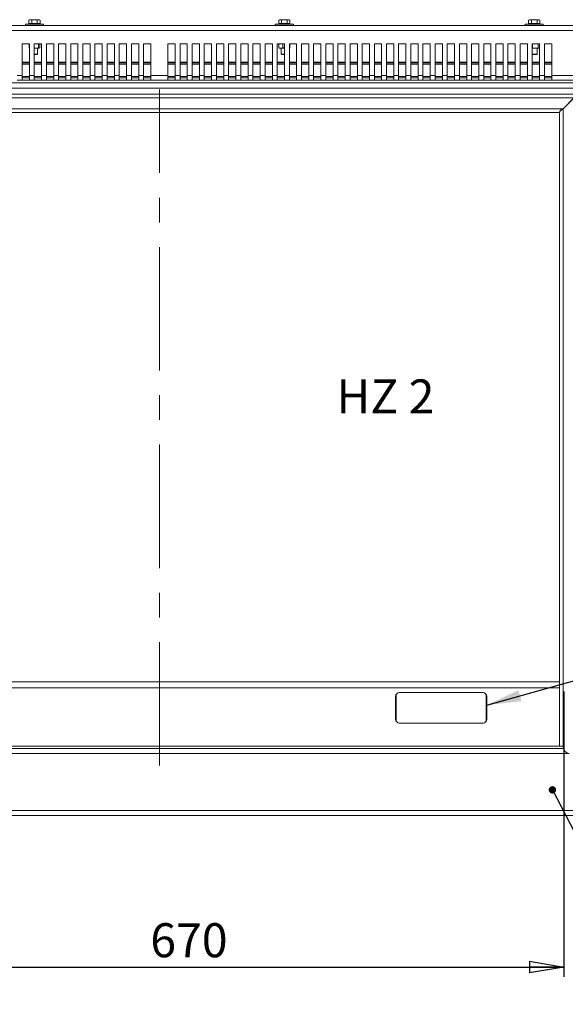
# Model space of a CAD drawing. Units: millimetres. Extents: x 5 to 505, y 5 to 292.
# Drawn here: x 61 to 117, y 60 to 162 of the extents above; entities that cross this region are included whole.
import ezdxf

# ---------------------------------------------------------------- set-up
doc = ezdxf.new("R2010")
doc.units = ezdxf.units.MM
doc.linetypes.add('CENTERX2', pattern=[20.32, 12.7, -2.54, 2.54, -2.54])
doc.layers.add('BEMAßUNG', color=96, linetype='Continuous')
doc.styles.add('SLDTEXTSTYLE0', font='TXT', dxfattribs={"width": 0.75})
doc.styles.add('SLDTEXTSTYLE3', font='TXT', dxfattribs={"width": 0.6875})
doc.dimstyles.new('SLDDIMSTYLE0', dxfattribs={"dimtxt": 3.5, "dimasz": 3.556, "dimexe": 0, "dimexo": 0.0625, "dimgap": 0.875, "dimtad": 1, "dimlfac": 8, "dimrnd": 1e-09, "dimzin": 12, "dimdsep": 46, "dimtxsty": 'SLDTEXTSTYLE0', "dimblk1": 'CLOSED', "dimblk2": 'CLOSED', "dimsah": 1, "dimcen": 0.09, "dimadec": 0, "dimazin": 3, "dimtfac": 1, "dimtofl": 0, "dimtmove": 0, "dimatfit": 3, "dimldrblk": 'CLOSED', "dimfxl": 0, "dimfrac": 2, "dimtolj": 1, "dimtzin": 12, "dimarcsym": 0})
doc.dimstyles.new('SLDDIMSTYLE3', dxfattribs={"dimtxt": 0.18, "dimasz": 0.762, "dimexe": 0, "dimexo": 0.0625, "dimgap": 0, "dimtad": 0, "dimtih": 1, "dimtoh": 1, "dimdec": 0, "dimrnd": 1e-09, "dimzin": 0, "dimdsep": 46, "dimtxsty": 'Standard', "dimblk1": 'DOT', "dimblk2": 'DOT', "dimsah": 1, "dimcen": 0.09, "dimadec": 0, "dimazin": 0, "dimtfac": 0.762, "dimtdec": 0, "dimtofl": 0, "dimtmove": 0, "dimatfit": 3, "dimldrblk": 'DOT', "dimfxl": 0, "dimfrac": 2, "dimtolj": 1, "dimtzin": 0, "dimarcsym": 0})
doc.dimstyles.new('SLDDIMSTYLE4', dxfattribs={"dimtxt": 0.18, "dimasz": 3.556, "dimexe": 0, "dimexo": 0.0625, "dimgap": 0, "dimtad": 0, "dimtih": 1, "dimtoh": 1, "dimdec": 0, "dimrnd": 1e-09, "dimzin": 0, "dimdsep": 46, "dimtxsty": 'Standard', "dimsah": 1, "dimcen": 0.09, "dimadec": 0, "dimazin": 0, "dimtfac": 3.556, "dimtdec": 0, "dimtofl": 0, "dimtmove": 0, "dimatfit": 3, "dimfxl": 0, "dimfrac": 2, "dimtolj": 1, "dimtzin": 0, "dimarcsym": 0})

# ---------------------------------------------------------------- blocks, each defined once
blk = doc.blocks.new('_CLOSED')
at = {"color": 0, "linetype": 'ByBlock', "lineweight": -2}
for p, q in [((-1, 0.166667), (0, 0)), ((-1, 0.166667), (-1, -0.166667)), ((0, 0), (-1, -0.166667)), ((0, 0), (-1, 0))]:
    blk.add_line(p, q, dxfattribs=at)
blk = doc.blocks.new('_D_15')
at = {"layer": 'BEMAßUNG'}
for p, q in [((33.33, 92.41), (33.33, 63.06)), ((116.58, 92.41), (116.58, 63.06)), ((33.33, 64.06), (116.58, 64.06))]:
    blk.add_line(p, q, dxfattribs=at)
at = {"layer": 'BEMAßUNG', "xscale": 3.556, "yscale": 3.556, "rotation": 180.0000000000004}
blk.add_blockref('_CLOSED', (33.33, 64.06, 2.41), dxfattribs=at)
at = {"layer": 'BEMAßUNG', "xscale": 3.556, "yscale": 3.556}
blk.add_blockref('_CLOSED', (116.58, 64.06, 2.41), dxfattribs=at)
at = {"layer": 'BEMAßUNG', "insert": (74.02, 68.57), "char_height": 3.5, "attachment_point": 1, "style": 'SLDTEXTSTYLE0'}
blk.add_mtext('670', dxfattribs=at)
blk = doc.blocks.new('_DOT')
at = {"color": 0, "linetype": 'ByBlock', "lineweight": -2}
blk.add_line((-0.5, 0), (-1, 0), dxfattribs=at)
at = {"color": 0, "linetype": 'ByBlock', "const_width": 0.5}
blk.add_lwpolyline([(-0.25, 0, 1), (0.25, 0, 1)], format="xyb", close=True, dxfattribs=at)

msp = doc.modelspace()

# ---------------------------------------------------------------- linework, layer by layer
at = {"color": 7, "linetype": 'Continuous', "lineweight": 15}
for p, q in [((61.1629, 161.0644), (61.1629, 160.9144)), ((61.1629, 161.0644), (62.2495, 161.0644)), ((61.6004, 161.5207), (61.523, 161.476)), ((61.6674, 161.5207), (61.523, 161.476)), ((61.523, 161.476), (61.523, 161.1269)), ((61.523, 161.1269), (61.8117, 161.1269)), ((61.6674, 161.5207), (61.6004, 161.5207)), ((61.6629, 161.1269), (61.6629, 161.0644)), ((61.8117, 161.476), (61.6674, 161.5207)), ((62.1004, 161.5207), (61.6674, 161.5207)), ((62.1004, 161.5207), (61.8117, 161.476)), ((61.8117, 161.476), (61.8117, 161.1269)), ((61.8117, 161.1269), (62.389, 161.1269)), ((62.389, 161.476), (62.1004, 161.5207)), ((62.5334, 161.5207), (62.1004, 161.5207)), ((62.2495, 161.0644), (63.0379, 161.0644)), ((62.5334, 161.5207), (62.389, 161.476)), ((62.389, 161.476), (62.389, 161.1269)), ((62.389, 161.1269), (62.6777, 161.1269)), ((62.6777, 161.476), (62.5334, 161.5207)), ((62.6004, 161.5207), (62.5334, 161.5207)), ((62.5379, 161.0644), (62.5379, 161.1269)), ((62.6777, 161.476), (62.6004, 161.5207)), ((62.6777, 161.476), (62.6777, 161.1269)), ((63.0379, 160.9144), (63.0379, 161.0644)), ((86.8754, 161.0644), (86.8754, 160.9144)), ((86.8754, 161.0644), (87.962, 161.0644)), ((87.3129, 161.5207), (87.2355, 161.476)), ((87.3799, 161.5207), (87.2355, 161.476)), ((87.2355, 161.476), (87.2355, 161.1269)), ((87.2355, 161.1269), (87.5242, 161.1269)), ((87.3799, 161.5207), (87.3129, 161.5207)), ((87.3754, 161.1269), (87.3754, 161.0644)), ((87.5242, 161.476), (87.3799, 161.5207)), ((87.8129, 161.5207), (87.3799, 161.5207)), ((87.8129, 161.5207), (87.5242, 161.476)), ((87.5242, 161.476), (87.5242, 161.1269)), ((87.5242, 161.1269), (88.1015, 161.1269)), ((88.1015, 161.476), (87.8129, 161.5207)), ((88.2459, 161.5207), (87.8129, 161.5207)), ((87.962, 161.0644), (88.7504, 161.0644)), ((88.2459, 161.5207), (88.1015, 161.476)), ((88.1015, 161.476), (88.1015, 161.1269)), ((88.1015, 161.1269), (88.3902, 161.1269)), ((88.3902, 161.476), (88.2459, 161.5207)), ((88.3129, 161.5207), (88.2459, 161.5207)), ((88.2504, 161.0644), (88.2504, 161.1269)), ((88.3902, 161.476), (88.3129, 161.5207)), ((88.3902, 161.476), (88.3902, 161.1269)), ((88.7504, 160.9144), (88.7504, 161.0644)), ((112.5879, 161.0644), (112.5879, 160.9144)), ((112.5879, 161.0644), (113.6745, 161.0644)), ((113.0254, 161.5207), (112.948, 161.476)), ((113.0924, 161.5207), (112.948, 161.476)), ((112.948, 161.476), (112.948, 161.1269)), ((112.948, 161.1269), (113.2367, 161.1269)), ((113.0924, 161.5207), (113.0254, 161.5207)), ((113.0879, 161.1269), (113.0879, 161.0644)), ((113.2367, 161.476), (113.0924, 161.5207)), ((113.5254, 161.5207), (113.0924, 161.5207)), ((113.5254, 161.5207), (113.2367, 161.476)), ((113.2367, 161.476), (113.2367, 161.1269)), ((113.2367, 161.1269), (113.814, 161.1269)), ((113.814, 161.476), (113.5254, 161.5207)), ((113.9584, 161.5207), (113.5254, 161.5207)), ((113.6745, 161.0644), (114.4629, 161.0644)), ((113.9584, 161.5207), (113.814, 161.476)), ((113.814, 161.476), (113.814, 161.1269)), ((113.814, 161.1269), (114.1027, 161.1269)), ((114.1027, 161.476), (113.9584, 161.5207)), ((114.0254, 161.5207), (113.9584, 161.5207)), ((113.9629, 161.0644), (113.9629, 161.1269)), ((114.1027, 161.476), (114.0254, 161.5207)), ((114.1027, 161.476), (114.1027, 161.1269)), ((114.4629, 160.9144), (114.4629, 161.0644)), ((122.8254, 160.9144), (27.0754, 160.9144)), ((122.8254, 160.4144), (27.0754, 160.4144)), ((60.8254, 159.0394), (61.5754, 159.0394)), ((60.8254, 159.0394), (60.8254, 155.7894)), ((61.538, 159.0394), (61.538, 158.6226)), ((61.5754, 155.7894), (61.5754, 159.0394)), ((62.0754, 159.0394), (62.8254, 159.0394)), ((62.0754, 159.0394), (62.0754, 155.7894)), ((62.0797, 159.0476), (62.1614, 159.0394)), ((62.4946, 158.6226), (62.4946, 159.0394)), ((62.6628, 159.0394), (62.6628, 158.6226)), ((62.8254, 155.7894), (62.8254, 159.0394)), ((63.3254, 159.0394), (64.0754, 159.0394)), ((63.3254, 159.0394), (63.3254, 155.7894)), ((64.0754, 155.7894), (64.0754, 159.0394)), ((64.5754, 159.0394), (65.3254, 159.0394)), ((64.5754, 159.0394), (64.5754, 155.7894)), ((65.3254, 155.7894), (65.3254, 159.0394)), ((65.8254, 159.0394), (66.5754, 159.0394)), ((65.8254, 159.0394), (65.8254, 155.7894)), ((66.5754, 155.7894), (66.5754, 159.0394)), ((67.0754, 159.0394), (67.8254, 159.0394)), ((67.0754, 159.0394), (67.0754, 155.7894)), ((67.8254, 155.7894), (67.8254, 159.0394)), ((68.3254, 159.0394), (69.0754, 159.0394)), ((68.3254, 159.0394), (68.3254, 155.7894)), ((69.0754, 155.7894), (69.0754, 159.0394)), ((69.5754, 159.0394), (70.3254, 159.0394)), ((69.5754, 159.0394), (69.5754, 155.7894)), ((70.3254, 155.7894), (70.3254, 159.0394)), ((70.8254, 159.0394), (71.5754, 159.0394)), ((70.8254, 159.0394), (70.8254, 155.7894)), ((71.5754, 155.7894), (71.5754, 159.0394)), ((72.0754, 159.0394), (72.8254, 159.0394)), ((72.0754, 159.0394), (72.0754, 155.7894)), ((72.8254, 155.7894), (72.8254, 159.0394)), ((73.3254, 159.0394), (74.0754, 159.0394)), ((73.3254, 159.0394), (73.3254, 155.7894)), ((74.0754, 155.7894), (74.0754, 159.0394)), ((75.8254, 159.0394), (76.5754, 159.0394)), ((75.8254, 159.0394), (75.8254, 155.7894)), ((76.5754, 155.7894), (76.5754, 159.0394)), ((77.0754, 159.0394), (77.8254, 159.0394)), ((77.0754, 159.0394), (77.0754, 155.7894)), ((77.8254, 155.7894), (77.8254, 159.0394)), ((78.3254, 159.0394), (79.0754, 159.0394)), ((78.3254, 159.0394), (78.3254, 155.7894)), ((79.0754, 155.7894), (79.0754, 159.0394)), ((79.5754, 159.0394), (80.3254, 159.0394)), ((79.5754, 159.0394), (79.5754, 155.7894)), ((80.3254, 155.7894), (80.3254, 159.0394)), ((80.8254, 159.0394), (81.5754, 159.0394)), ((80.8254, 159.0394), (80.8254, 155.7894)), ((81.5754, 155.7894), (81.5754, 159.0394)), ((82.0754, 159.0394), (82.8254, 159.0394)), ((82.0754, 159.0394), (82.0754, 155.7894)), ((82.8254, 155.7894), (82.8254, 159.0394)), ((83.3254, 159.0394), (84.0754, 159.0394)), ((83.3254, 159.0394), (83.3254, 155.7894)), ((84.0754, 155.7894), (84.0754, 159.0394)), ((84.5754, 159.0394), (85.3254, 159.0394)), ((84.5754, 159.0394), (84.5754, 155.7894)), ((85.3254, 155.7894), (85.3254, 159.0394)), ((85.8254, 159.0394), (86.5754, 159.0394)), ((85.8254, 159.0394), (85.8254, 155.7894)), ((86.5754, 155.7894), (86.5754, 159.0394)), ((87.0754, 159.0394), (87.8254, 159.0394)), ((87.0754, 159.0394), (87.0754, 155.7894)), ((87.2505, 159.0394), (87.2505, 158.6226)), ((87.6446, 159.0394), (87.6446, 158.6226)), ((87.8254, 155.7894), (87.8254, 159.0394)), ((88.3254, 159.0394), (89.0754, 159.0394)), ((88.3254, 159.0394), (88.3254, 155.7894)), ((88.3753, 159.0394), (88.3753, 158.6226)), ((89.0754, 155.7894), (89.0754, 159.0394)), ((89.5754, 159.0394), (90.3254, 159.0394)), ((89.5754, 159.0394), (89.5754, 155.7894)), ((90.3254, 155.7894), (90.3254, 159.0394)), ((90.8254, 159.0394), (91.5754, 159.0394)), ((90.8254, 159.0394), (90.8254, 155.7894)), ((91.5754, 155.7894), (91.5754, 159.0394)), ((92.0754, 159.0394), (92.8254, 159.0394)), ((92.0754, 159.0394), (92.0754, 155.7894)), ((92.8254, 155.7894), (92.8254, 159.0394)), ((93.3254, 159.0394), (94.0754, 159.0394)), ((93.3254, 159.0394), (93.3254, 155.7894)), ((94.0754, 155.7894), (94.0754, 159.0394)), ((94.5754, 159.0394), (95.3254, 159.0394)), ((94.5754, 159.0394), (94.5754, 155.7894)), ((95.3254, 155.7894), (95.3254, 159.0394)), ((95.8254, 159.0394), (96.5754, 159.0394)), ((95.8254, 159.0394), (95.8254, 155.7894)), ((96.5754, 155.7894), (96.5754, 159.0394)), ((97.0754, 159.0394), (97.8254, 159.0394)), ((97.0754, 159.0394), (97.0754, 155.7894)), ((97.8254, 155.7894), (97.8254, 159.0394)), ((98.3254, 159.0394), (99.0754, 159.0394)), ((98.3254, 159.0394), (98.3254, 155.7894)), ((99.0754, 155.7894), (99.0754, 159.0394)), ((99.5754, 159.0394), (100.3254, 159.0394)), ((99.5754, 159.0394), (99.5754, 155.7894)), ((100.3254, 155.7894), (100.3254, 159.0394)), ((100.8254, 159.0394), (101.5754, 159.0394)), ((100.8254, 159.0394), (100.8254, 155.7894)), ((101.5754, 155.7894), (101.5754, 159.0394)), ((102.0754, 159.0394), (102.8254, 159.0394)), ((102.0754, 159.0394), (102.0754, 155.7894)), ((102.8254, 155.7894), (102.8254, 159.0394)), ((103.3254, 159.0394), (104.0754, 159.0394)), ((103.3254, 159.0394), (103.3254, 155.7894)), ((104.0754, 155.7894), (104.0754, 159.0394)), ((104.5754, 159.0394), (105.3254, 159.0394)), ((104.5754, 159.0394), (104.5754, 155.7894)), ((105.3254, 155.7894), (105.3254, 159.0394)), ((105.8254, 159.0394), (106.5754, 159.0394)), ((105.8254, 159.0394), (105.8254, 155.7894)), ((106.5754, 155.7894), (106.5754, 159.0394)), ((107.0754, 159.0394), (107.8254, 159.0394)), ((107.0754, 159.0394), (107.0754, 155.7894)), ((107.8254, 155.7894), (107.8254, 159.0394)), ((108.3254, 159.0394), (109.0754, 159.0394)), ((108.3254, 159.0394), (108.3254, 155.7894)), ((109.0754, 155.7894), (109.0754, 159.0394)), ((109.5754, 159.0394), (110.3254, 159.0394)), ((109.5754, 159.0394), (109.5754, 155.7894)), ((110.3254, 155.7894), (110.3254, 159.0394)), ((110.8254, 159.0394), (111.5754, 159.0394)), ((110.8254, 159.0394), (110.8254, 155.7894)), ((111.5754, 155.7894), (111.5754, 159.0394)), ((112.0754, 159.0394), (112.8254, 159.0394)), ((112.0754, 159.0394), (112.0754, 155.7894)), ((112.8254, 155.7894), (112.8254, 159.0394)), ((113.3254, 159.0394), (114.0754, 159.0394)), ((113.3254, 159.0394), (113.3254, 155.7894)), ((113.3571, 159.0394), (113.3571, 158.6226)), ((113.9196, 158.6226), (113.9196, 159.0394)), ((114.0754, 155.7894), (114.0754, 159.0394)), ((114.5754, 159.0394), (115.3254, 159.0394)), ((114.5754, 159.0394), (114.5754, 155.7894)), ((115.3254, 155.7894), (115.3254, 159.0394)), ((61.538, 158.6226), (61.5754, 158.6187)), ((61.5777, 158.6128), (61.538, 158.6226)), ((62.2134, 158.6019), (62.0754, 158.6019)), ((62.0948, 158.6106), (62.2134, 158.6019)), ((62.2134, 158.6019), (62.4946, 158.6226)), ((62.5787, 158.6019), (62.2134, 158.6019)), ((62.4129, 157.9894), (62.4129, 158.6019)), ((62.4946, 158.6226), (62.5787, 158.6019)), ((62.5787, 158.6019), (62.6628, 158.6226)), ((62.6004, 158.6019), (62.6243, 158.6083)), ((87.2505, 158.6226), (87.4475, 158.6019)), ((87.2902, 158.6128), (87.2505, 158.6226)), ((87.289, 158.6083), (87.3129, 158.6019)), ((87.4475, 158.6019), (87.3129, 158.6019)), ((87.4475, 158.6019), (87.6446, 158.6226)), ((87.8254, 158.6019), (87.4475, 158.6019)), ((87.5004, 158.6019), (87.5004, 157.9894)), ((87.6446, 158.6226), (87.8254, 158.6093)), ((88.3254, 158.6053), (88.3368, 158.6083)), ((88.3356, 158.6128), (88.3753, 158.6226)), ((113.3254, 158.6193), (113.3571, 158.6226)), ((113.6384, 158.6019), (113.3254, 158.6019)), ((113.3571, 158.6226), (113.6384, 158.6019)), ((113.6384, 158.6019), (113.9196, 158.6226)), ((114.0037, 158.6019), (113.6384, 158.6019)), ((113.8379, 157.9894), (113.8379, 158.6019)), ((113.9196, 158.6226), (114.0037, 158.6019)), ((114.0037, 158.6019), (114.0878, 158.6226)), ((114.0254, 158.6019), (114.0493, 158.6083)), ((60.8254, 157.1605), (61.5754, 157.1605)), ((60.8254, 157.0692), (61.5754, 157.0692)), ((62.0754, 157.9894), (62.4129, 157.9894)), ((62.0754, 157.9394), (62.3629, 157.9394)), ((62.0754, 157.1605), (62.8254, 157.1605)), ((62.0754, 157.0692), (62.8254, 157.0692)), ((62.3629, 157.9394), (62.4129, 157.9894)), ((63.3254, 157.1605), (64.0754, 157.1605)), ((63.3254, 157.0692), (64.0754, 157.0692)), ((64.5754, 157.1605), (65.3254, 157.1605)), ((64.5754, 157.0692), (65.3254, 157.0692)), ((65.8254, 157.1605), (66.5754, 157.1605)), ((65.8254, 157.0692), (66.5754, 157.0692)), ((67.0754, 157.1605), (67.8254, 157.1605)), ((67.0754, 157.0692), (67.8254, 157.0692)), ((68.3254, 157.1605), (69.0754, 157.1605)), ((68.3254, 157.0692), (69.0754, 157.0692)), ((69.5754, 157.1605), (70.3254, 157.1605)), ((69.5754, 157.0692), (70.3254, 157.0692)), ((70.8254, 157.1605), (71.5754, 157.1605)), ((70.8254, 157.0692), (71.5754, 157.0692)), ((72.0754, 157.1605), (72.8254, 157.1605)), ((72.0754, 157.0692), (72.8254, 157.0692)), ((73.3254, 157.1605), (74.0754, 157.1605)), ((73.3254, 157.0692), (74.0754, 157.0692)), ((75.8254, 157.1605), (76.5754, 157.1605)), ((75.8254, 157.0692), (76.5754, 157.0692)), ((77.0754, 157.1605), (77.8254, 157.1605)), ((77.0754, 157.0692), (77.8254, 157.0692)), ((78.3254, 157.1605), (79.0754, 157.1605)), ((78.3254, 157.0692), (79.0754, 157.0692)), ((79.5754, 157.1605), (80.3254, 157.1605)), ((79.5754, 157.0692), (80.3254, 157.0692)), ((80.8254, 157.1605), (81.5754, 157.1605)), ((80.8254, 157.0692), (81.5754, 157.0692)), ((82.0754, 157.1605), (82.8254, 157.1605)), ((82.0754, 157.0692), (82.8254, 157.0692)), ((83.3254, 157.1605), (84.0754, 157.1605)), ((83.3254, 157.0692), (84.0754, 157.0692)), ((84.5754, 157.1605), (85.3254, 157.1605)), ((84.5754, 157.0692), (85.3254, 157.0692)), ((85.8254, 157.1605), (86.5754, 157.1605)), ((85.8254, 157.0692), (86.5754, 157.0692)), ((87.0754, 157.1605), (87.8254, 157.1605)), ((87.0754, 157.0692), (87.8254, 157.0692)), ((87.5004, 157.9894), (87.5504, 157.9394)), ((87.5004, 157.9894), (87.8254, 157.9894)), ((87.5504, 157.9394), (87.8129, 157.9394)), ((87.8129, 157.9394), (87.8254, 157.9394)), ((88.3254, 157.1605), (89.0754, 157.1605)), ((88.3254, 157.0692), (89.0754, 157.0692)), ((89.5754, 157.1605), (90.3254, 157.1605)), ((89.5754, 157.0692), (90.3254, 157.0692)), ((90.8254, 157.1605), (91.5754, 157.1605)), ((90.8254, 157.0692), (91.5754, 157.0692)), ((92.0754, 157.1605), (92.8254, 157.1605)), ((92.0754, 157.0692), (92.8254, 157.0692)), ((93.3254, 157.1605), (94.0754, 157.1605)), ((93.3254, 157.0692), (94.0754, 157.0692)), ((94.5754, 157.1605), (95.3254, 157.1605)), ((94.5754, 157.0692), (95.3254, 157.0692)), ((95.8254, 157.1605), (96.5754, 157.1605)), ((95.8254, 157.0692), (96.5754, 157.0692)), ((97.0754, 157.1605), (97.8254, 157.1605)), ((97.0754, 157.0692), (97.8254, 157.0692)), ((98.3254, 157.1605), (99.0754, 157.1605)), ((98.3254, 157.0692), (99.0754, 157.0692)), ((99.5754, 157.1605), (100.3254, 157.1605)), ((99.5754, 157.0692), (100.3254, 157.0692)), ((100.8254, 157.1605), (101.5754, 157.1605)), ((100.8254, 157.0692), (101.5754, 157.0692)), ((102.0754, 157.1605), (102.8254, 157.1605)), ((102.0754, 157.0692), (102.8254, 157.0692)), ((103.3254, 157.1605), (104.0754, 157.1605)), ((103.3254, 157.0692), (104.0754, 157.0692)), ((104.5754, 157.1605), (105.3254, 157.1605)), ((104.5754, 157.0692), (105.3254, 157.0692)), ((105.8254, 157.1605), (106.5754, 157.1605)), ((105.8254, 157.0692), (106.5754, 157.0692)), ((107.0754, 157.1605), (107.8254, 157.1605)), ((107.0754, 157.0692), (107.8254, 157.0692)), ((108.3254, 157.1605), (109.0754, 157.1605)), ((108.3254, 157.0692), (109.0754, 157.0692)), ((109.5754, 157.1605), (110.3254, 157.1605)), ((109.5754, 157.0692), (110.3254, 157.0692)), ((110.8254, 157.1605), (111.5754, 157.1605)), ((110.8254, 157.0692), (111.5754, 157.0692)), ((112.0754, 157.1605), (112.8254, 157.1605)), ((112.0754, 157.0692), (112.8254, 157.0692)), ((113.3254, 157.9894), (113.8379, 157.9894)), ((113.3254, 157.9394), (113.5254, 157.9394)), ((113.3254, 157.1605), (114.0754, 157.1605)), ((113.3254, 157.0692), (114.0754, 157.0692)), ((113.5254, 157.9394), (113.7879, 157.9394)), ((113.7879, 157.9394), (113.8379, 157.9894)), ((114.5754, 157.1605), (115.3254, 157.1605)), ((114.5754, 157.0692), (115.3254, 157.0692)), ((60.8254, 156.9366), (61.5754, 156.9366)), ((62.0754, 156.9366), (62.8254, 156.9366)), ((63.3254, 156.9366), (64.0754, 156.9366)), ((64.5754, 156.9366), (65.3254, 156.9366)), ((65.8254, 156.9366), (66.5754, 156.9366)), ((67.0754, 156.9366), (67.8254, 156.9366)), ((68.3254, 156.9366), (69.0754, 156.9366)), ((69.5754, 156.9366), (70.3254, 156.9366)), ((70.8254, 156.9366), (71.5754, 156.9366)), ((72.0754, 156.9366), (72.8254, 156.9366)), ((73.3254, 156.9366), (74.0754, 156.9366)), ((75.8254, 156.9366), (76.5754, 156.9366)), ((77.0754, 156.9366), (77.8254, 156.9366)), ((78.3254, 156.9366), (79.0754, 156.9366)), ((79.5754, 156.9366), (80.3254, 156.9366)), ((80.8254, 156.9366), (81.5754, 156.9366)), ((82.0754, 156.9366), (82.8254, 156.9366)), ((83.3254, 156.9366), (84.0754, 156.9366)), ((84.5754, 156.9366), (85.3254, 156.9366)), ((85.8254, 156.9366), (86.5754, 156.9366)), ((87.0754, 156.9366), (87.8254, 156.9366)), ((88.3254, 156.9366), (89.0754, 156.9366)), ((89.5754, 156.9366), (90.3254, 156.9366)), ((90.8254, 156.9366), (91.5754, 156.9366)), ((92.0754, 156.9366), (92.8254, 156.9366)), ((93.3254, 156.9366), (94.0754, 156.9366)), ((94.5754, 156.9366), (95.3254, 156.9366)), ((95.8254, 156.9366), (96.5754, 156.9366)), ((97.0754, 156.9366), (97.8254, 156.9366)), ((98.3254, 156.9366), (99.0754, 156.9366)), ((99.5754, 156.9366), (100.3254, 156.9366)), ((100.8254, 156.9366), (101.5754, 156.9366)), ((102.0754, 156.9366), (102.8254, 156.9366)), ((103.3254, 156.9366), (104.0754, 156.9366)), ((104.5754, 156.9366), (105.3254, 156.9366)), ((105.8254, 156.9366), (106.5754, 156.9366)), ((107.0754, 156.9366), (107.8254, 156.9366)), ((108.3254, 156.9366), (109.0754, 156.9366)), ((109.5754, 156.9366), (110.3254, 156.9366)), ((110.8254, 156.9366), (111.5754, 156.9366)), ((112.0754, 156.9366), (112.8254, 156.9366)), ((113.3254, 156.9366), (114.0754, 156.9366)), ((114.5754, 156.9366), (115.3254, 156.9366)), ((122.5007, 155.0394), (27.4001, 155.0394)), ((60.8254, 155.7894), (60.3254, 155.7894)), ((60.8254, 155.2894), (60.3254, 155.2894)), ((60.8254, 155.2894), (60.8254, 155.7894)), ((61.5754, 155.6644), (60.8254, 155.6644)), ((60.8254, 155.5394), (61.5754, 155.5394)), ((60.8254, 155.2894), (61.5754, 155.2894)), ((62.0754, 155.7894), (61.5754, 155.7894)), ((61.5754, 155.7894), (61.5754, 155.2894)), ((62.0754, 155.2894), (61.5754, 155.2894)), ((62.0754, 155.2894), (62.0754, 155.7894)), ((62.8254, 155.6644), (62.0754, 155.6644)), ((62.0754, 155.5394), (62.8254, 155.5394)), ((62.0754, 155.2894), (62.8254, 155.2894)), ((63.3254, 155.7894), (62.8254, 155.7894)), ((62.8254, 155.7894), (62.8254, 155.2894)), ((63.3254, 155.2894), (62.8254, 155.2894)), ((63.3254, 155.2894), (63.3254, 155.7894)), ((64.0754, 155.6644), (63.3254, 155.6644)), ((63.3254, 155.5394), (64.0754, 155.5394)), ((63.3254, 155.2894), (64.0754, 155.2894)), ((64.5754, 155.7894), (64.0754, 155.7894)), ((64.0754, 155.7894), (64.0754, 155.2894)), ((64.5754, 155.2894), (64.0754, 155.2894)), ((64.5754, 155.2894), (64.5754, 155.7894)), ((65.3254, 155.6644), (64.5754, 155.6644)), ((64.5754, 155.5394), (65.3254, 155.5394)), ((64.5754, 155.2894), (65.3254, 155.2894)), ((65.8254, 155.7894), (65.3254, 155.7894)), ((65.3254, 155.7894), (65.3254, 155.2894)), ((65.8254, 155.2894), (65.3254, 155.2894)), ((65.8254, 155.2894), (65.8254, 155.7894)), ((66.5754, 155.6644), (65.8254, 155.6644)), ((65.8254, 155.5394), (66.5754, 155.5394)), ((65.8254, 155.2894), (66.5754, 155.2894)), ((67.0754, 155.7894), (66.5754, 155.7894)), ((66.5754, 155.7894), (66.5754, 155.2894)), ((67.0754, 155.2894), (66.5754, 155.2894)), ((67.0754, 155.2894), (67.0754, 155.7894)), ((67.8254, 155.6644), (67.0754, 155.6644)), ((67.0754, 155.5394), (67.8254, 155.5394)), ((67.0754, 155.2894), (67.8254, 155.2894)), ((68.3254, 155.7894), (67.8254, 155.7894)), ((67.8254, 155.7894), (67.8254, 155.2894)), ((68.3254, 155.2894), (67.8254, 155.2894)), ((68.3254, 155.2894), (68.3254, 155.7894)), ((69.0754, 155.6644), (68.3254, 155.6644)), ((68.3254, 155.5394), (69.0754, 155.5394)), ((68.3254, 155.2894), (69.0754, 155.2894)), ((69.5754, 155.7894), (69.0754, 155.7894)), ((69.0754, 155.7894), (69.0754, 155.2894)), ((69.5754, 155.2894), (69.0754, 155.2894)), ((69.5754, 155.2894), (69.5754, 155.7894)), ((70.3254, 155.6644), (69.5754, 155.6644)), ((69.5754, 155.5394), (70.3254, 155.5394)), ((69.5754, 155.2894), (70.3254, 155.2894)), ((70.8254, 155.7894), (70.3254, 155.7894)), ((70.3254, 155.7894), (70.3254, 155.2894)), ((70.8254, 155.2894), (70.3254, 155.2894)), ((70.8254, 155.2894), (70.8254, 155.7894)), ((71.5754, 155.6644), (70.8254, 155.6644)), ((70.8254, 155.5394), (71.5754, 155.5394)), ((70.8254, 155.2894), (71.5754, 155.2894)), ((72.0754, 155.7894), (71.5754, 155.7894)), ((71.5754, 155.7894), (71.5754, 155.2894)), ((72.0754, 155.2894), (71.5754, 155.2894)), ((72.0754, 155.2894), (72.0754, 155.7894)), ((72.8254, 155.6644), (72.0754, 155.6644)), ((72.0754, 155.5394), (72.8254, 155.5394)), ((72.0754, 155.2894), (72.8254, 155.2894)), ((73.3254, 155.7894), (72.8254, 155.7894)), ((72.8254, 155.7894), (72.8254, 155.2894)), ((73.3254, 155.2894), (72.8254, 155.2894)), ((73.3254, 155.2894), (73.3254, 155.7894)), ((74.0754, 155.6644), (73.3254, 155.6644)), ((73.3254, 155.5394), (74.0754, 155.5394)), ((73.3254, 155.2894), (74.0754, 155.2894)), ((75.8254, 155.7894), (74.0754, 155.7894)), ((74.0754, 155.7894), (74.0754, 155.2894)), ((75.8254, 155.2894), (74.0754, 155.2894)), ((75.8254, 155.2894), (75.8254, 155.7894)), ((76.5754, 155.6644), (75.8254, 155.6644)), ((75.8254, 155.5394), (76.5754, 155.5394)), ((75.8254, 155.2894), (76.5754, 155.2894)), ((77.0754, 155.7894), (76.5754, 155.7894)), ((76.5754, 155.7894), (76.5754, 155.2894)), ((77.0754, 155.2894), (76.5754, 155.2894)), ((77.0754, 155.2894), (77.0754, 155.7894)), ((77.8254, 155.6644), (77.0754, 155.6644)), ((77.0754, 155.5394), (77.8254, 155.5394)), ((77.0754, 155.2894), (77.8254, 155.2894)), ((78.3254, 155.7894), (77.8254, 155.7894)), ((77.8254, 155.7894), (77.8254, 155.2894)), ((78.3254, 155.2894), (77.8254, 155.2894)), ((78.3254, 155.2894), (78.3254, 155.7894)), ((79.0754, 155.6644), (78.3254, 155.6644)), ((78.3254, 155.5394), (79.0754, 155.5394)), ((78.3254, 155.2894), (79.0754, 155.2894)), ((79.5754, 155.7894), (79.0754, 155.7894)), ((79.0754, 155.7894), (79.0754, 155.2894)), ((79.5754, 155.2894), (79.0754, 155.2894)), ((79.5754, 155.2894), (79.5754, 155.7894)), ((80.3254, 155.6644), (79.5754, 155.6644)), ((79.5754, 155.5394), (80.3254, 155.5394)), ((79.5754, 155.2894), (80.3254, 155.2894)), ((80.8254, 155.7894), (80.3254, 155.7894)), ((80.3254, 155.7894), (80.3254, 155.2894)), ((80.8254, 155.2894), (80.3254, 155.2894)), ((80.8254, 155.2894), (80.8254, 155.7894)), ((81.5754, 155.6644), (80.8254, 155.6644)), ((80.8254, 155.5394), (81.5754, 155.5394)), ((80.8254, 155.2894), (81.5754, 155.2894)), ((82.0754, 155.7894), (81.5754, 155.7894)), ((81.5754, 155.7894), (81.5754, 155.2894)), ((82.0754, 155.2894), (81.5754, 155.2894)), ((82.0754, 155.2894), (82.0754, 155.7894)), ((82.8254, 155.6644), (82.0754, 155.6644)), ((82.0754, 155.5394), (82.8254, 155.5394)), ((82.0754, 155.2894), (82.8254, 155.2894)), ((83.3254, 155.7894), (82.8254, 155.7894)), ((82.8254, 155.7894), (82.8254, 155.2894)), ((83.3254, 155.2894), (82.8254, 155.2894)), ((83.3254, 155.2894), (83.3254, 155.7894)), ((84.0754, 155.6644), (83.3254, 155.6644)), ((83.3254, 155.5394), (84.0754, 155.5394)), ((83.3254, 155.2894), (84.0754, 155.2894)), ((84.5754, 155.7894), (84.0754, 155.7894)), ((84.0754, 155.7894), (84.0754, 155.2894)), ((84.5754, 155.2894), (84.0754, 155.2894)), ((84.5754, 155.2894), (84.5754, 155.7894)), ((85.3254, 155.6644), (84.5754, 155.6644)), ((84.5754, 155.5394), (85.3254, 155.5394)), ((84.5754, 155.2894), (85.3254, 155.2894)), ((85.8254, 155.7894), (85.3254, 155.7894)), ((85.3254, 155.7894), (85.3254, 155.2894)), ((85.8254, 155.2894), (85.3254, 155.2894)), ((85.8254, 155.2894), (85.8254, 155.7894)), ((86.5754, 155.6644), (85.8254, 155.6644)), ((85.8254, 155.5394), (86.5754, 155.5394)), ((85.8254, 155.2894), (86.5754, 155.2894)), ((87.0754, 155.7894), (86.5754, 155.7894)), ((86.5754, 155.7894), (86.5754, 155.2894)), ((87.0754, 155.2894), (86.5754, 155.2894)), ((87.0754, 155.2894), (87.0754, 155.7894)), ((87.8254, 155.6644), (87.0754, 155.6644)), ((87.0754, 155.5394), (87.8254, 155.5394)), ((87.0754, 155.2894), (87.8254, 155.2894)), ((88.3254, 155.7894), (87.8254, 155.7894)), ((87.8254, 155.7894), (87.8254, 155.2894)), ((88.3254, 155.2894), (87.8254, 155.2894)), ((88.3254, 155.2894), (88.3254, 155.7894)), ((89.0754, 155.6644), (88.3254, 155.6644)), ((88.3254, 155.5394), (89.0754, 155.5394)), ((88.3254, 155.2894), (89.0754, 155.2894)), ((89.5754, 155.7894), (89.0754, 155.7894)), ((89.0754, 155.7894), (89.0754, 155.2894)), ((89.5754, 155.2894), (89.0754, 155.2894)), ((89.5754, 155.2894), (89.5754, 155.7894)), ((90.3254, 155.6644), (89.5754, 155.6644)), ((89.5754, 155.5394), (90.3254, 155.5394)), ((89.5754, 155.2894), (90.3254, 155.2894)), ((90.8254, 155.7894), (90.3254, 155.7894)), ((90.3254, 155.7894), (90.3254, 155.2894)), ((90.8254, 155.2894), (90.3254, 155.2894)), ((90.8254, 155.2894), (90.8254, 155.7894)), ((91.5754, 155.6644), (90.8254, 155.6644)), ((90.8254, 155.5394), (91.5754, 155.5394)), ((90.8254, 155.2894), (91.5754, 155.2894)), ((92.0754, 155.7894), (91.5754, 155.7894)), ((91.5754, 155.7894), (91.5754, 155.2894)), ((92.0754, 155.2894), (91.5754, 155.2894)), ((92.0754, 155.2894), (92.0754, 155.7894)), ((92.8254, 155.6644), (92.0754, 155.6644)), ((92.0754, 155.5394), (92.8254, 155.5394)), ((92.0754, 155.2894), (92.8254, 155.2894)), ((93.3254, 155.7894), (92.8254, 155.7894)), ((92.8254, 155.7894), (92.8254, 155.2894)), ((93.3254, 155.2894), (92.8254, 155.2894)), ((93.3254, 155.2894), (93.3254, 155.7894)), ((94.0754, 155.6644), (93.3254, 155.6644)), ((93.3254, 155.5394), (94.0754, 155.5394)), ((93.3254, 155.2894), (94.0754, 155.2894)), ((94.5754, 155.7894), (94.0754, 155.7894)), ((94.0754, 155.7894), (94.0754, 155.2894)), ((94.5754, 155.2894), (94.0754, 155.2894)), ((94.5754, 155.2894), (94.5754, 155.7894)), ((95.3254, 155.6644), (94.5754, 155.6644)), ((94.5754, 155.5394), (95.3254, 155.5394)), ((94.5754, 155.2894), (95.3254, 155.2894)), ((95.8254, 155.7894), (95.3254, 155.7894)), ((95.3254, 155.7894), (95.3254, 155.2894)), ((95.8254, 155.2894), (95.3254, 155.2894)), ((95.8254, 155.2894), (95.8254, 155.7894)), ((96.5754, 155.6644), (95.8254, 155.6644)), ((95.8254, 155.5394), (96.5754, 155.5394)), ((95.8254, 155.2894), (96.5754, 155.2894)), ((97.0754, 155.7894), (96.5754, 155.7894)), ((96.5754, 155.7894), (96.5754, 155.2894)), ((97.0754, 155.2894), (96.5754, 155.2894)), ((97.0754, 155.2894), (97.0754, 155.7894)), ((97.8254, 155.6644), (97.0754, 155.6644)), ((97.0754, 155.5394), (97.8254, 155.5394)), ((97.0754, 155.2894), (97.8254, 155.2894)), ((98.3254, 155.7894), (97.8254, 155.7894)), ((97.8254, 155.7894), (97.8254, 155.2894)), ((98.3254, 155.2894), (97.8254, 155.2894)), ((98.3254, 155.2894), (98.3254, 155.7894)), ((99.0754, 155.6644), (98.3254, 155.6644)), ((98.3254, 155.5394), (99.0754, 155.5394)), ((98.3254, 155.2894), (99.0754, 155.2894)), ((99.5754, 155.7894), (99.0754, 155.7894)), ((99.0754, 155.7894), (99.0754, 155.2894)), ((99.5754, 155.2894), (99.0754, 155.2894)), ((99.5754, 155.2894), (99.5754, 155.7894)), ((100.3254, 155.6644), (99.5754, 155.6644)), ((99.5754, 155.5394), (100.3254, 155.5394)), ((99.5754, 155.2894), (100.3254, 155.2894)), ((100.8254, 155.7894), (100.3254, 155.7894)), ((100.3254, 155.7894), (100.3254, 155.2894)), ((100.8254, 155.2894), (100.3254, 155.2894)), ((100.8254, 155.2894), (100.8254, 155.7894)), ((101.5754, 155.6644), (100.8254, 155.6644)), ((100.8254, 155.5394), (101.5754, 155.5394)), ((100.8254, 155.2894), (101.5754, 155.2894)), ((102.0754, 155.7894), (101.5754, 155.7894)), ((101.5754, 155.7894), (101.5754, 155.2894)), ((102.0754, 155.2894), (101.5754, 155.2894)), ((102.0754, 155.2894), (102.0754, 155.7894)), ((102.8254, 155.6644), (102.0754, 155.6644)), ((102.0754, 155.5394), (102.8254, 155.5394)), ((102.0754, 155.2894), (102.8254, 155.2894)), ((103.3254, 155.7894), (102.8254, 155.7894)), ((102.8254, 155.7894), (102.8254, 155.2894)), ((103.3254, 155.2894), (102.8254, 155.2894)), ((103.3254, 155.2894), (103.3254, 155.7894)), ((104.0754, 155.6644), (103.3254, 155.6644)), ((103.3254, 155.5394), (104.0754, 155.5394)), ((103.3254, 155.2894), (104.0754, 155.2894)), ((104.5754, 155.7894), (104.0754, 155.7894)), ((104.0754, 155.7894), (104.0754, 155.2894)), ((104.5754, 155.2894), (104.0754, 155.2894)), ((104.5754, 155.2894), (104.5754, 155.7894)), ((105.3254, 155.6644), (104.5754, 155.6644)), ((104.5754, 155.5394), (105.3254, 155.5394)), ((104.5754, 155.2894), (105.3254, 155.2894)), ((105.8254, 155.7894), (105.3254, 155.7894)), ((105.3254, 155.7894), (105.3254, 155.2894)), ((105.8254, 155.2894), (105.3254, 155.2894)), ((105.8254, 155.2894), (105.8254, 155.7894)), ((106.5754, 155.6644), (105.8254, 155.6644)), ((105.8254, 155.5394), (106.5754, 155.5394)), ((105.8254, 155.2894), (106.5754, 155.2894)), ((107.0754, 155.7894), (106.5754, 155.7894)), ((106.5754, 155.7894), (106.5754, 155.2894)), ((107.0754, 155.2894), (106.5754, 155.2894)), ((107.0754, 155.2894), (107.0754, 155.7894)), ((107.8254, 155.6644), (107.0754, 155.6644)), ((107.0754, 155.5394), (107.8254, 155.5394)), ((107.0754, 155.2894), (107.8254, 155.2894)), ((108.3254, 155.7894), (107.8254, 155.7894)), ((107.8254, 155.7894), (107.8254, 155.2894)), ((108.3254, 155.2894), (107.8254, 155.2894)), ((108.3254, 155.2894), (108.3254, 155.7894)), ((109.0754, 155.6644), (108.3254, 155.6644)), ((108.3254, 155.5394), (109.0754, 155.5394)), ((108.3254, 155.2894), (109.0754, 155.2894)), ((109.5754, 155.7894), (109.0754, 155.7894)), ((109.0754, 155.7894), (109.0754, 155.2894)), ((109.5754, 155.2894), (109.0754, 155.2894)), ((109.5754, 155.2894), (109.5754, 155.7894)), ((110.3254, 155.6644), (109.5754, 155.6644)), ((109.5754, 155.5394), (110.3254, 155.5394)), ((109.5754, 155.2894), (110.3254, 155.2894)), ((110.8254, 155.7894), (110.3254, 155.7894)), ((110.3254, 155.7894), (110.3254, 155.2894)), ((110.8254, 155.2894), (110.3254, 155.2894)), ((110.8254, 155.2894), (110.8254, 155.7894)), ((111.5754, 155.6644), (110.8254, 155.6644)), ((110.8254, 155.5394), (111.5754, 155.5394)), ((110.8254, 155.2894), (111.5754, 155.2894)), ((112.0754, 155.7894), (111.5754, 155.7894)), ((111.5754, 155.7894), (111.5754, 155.2894)), ((112.0754, 155.2894), (111.5754, 155.2894)), ((112.0754, 155.2894), (112.0754, 155.7894)), ((112.8254, 155.6644), (112.0754, 155.6644)), ((112.0754, 155.5394), (112.8254, 155.5394)), ((112.0754, 155.2894), (112.8254, 155.2894)), ((113.3254, 155.7894), (112.8254, 155.7894)), ((112.8254, 155.7894), (112.8254, 155.2894)), ((113.3254, 155.2894), (112.8254, 155.2894)), ((113.3254, 155.2894), (113.3254, 155.7894)), ((114.0754, 155.6644), (113.3254, 155.6644)), ((113.3254, 155.5394), (114.0754, 155.5394)), ((113.3254, 155.2894), (114.0754, 155.2894)), ((114.5754, 155.7894), (114.0754, 155.7894)), ((114.0754, 155.7894), (114.0754, 155.2894)), ((114.5754, 155.2894), (114.0754, 155.2894)), ((114.5754, 155.2894), (114.5754, 155.7894)), ((115.3254, 155.6644), (114.5754, 155.6644)), ((114.5754, 155.5394), (115.3254, 155.5394)), ((114.5754, 155.2894), (115.3254, 155.2894)), ((122.8254, 155.7894), (115.3254, 155.7894)), ((115.3254, 155.7894), (115.3254, 155.2894)), ((122.8254, 155.2894), (115.3254, 155.2894)), ((31.6504, 154.4801), (118.2504, 154.4801)), ((118.2504, 153.853), (31.6504, 153.853)), ((31.6504, 153.4684), (118.2504, 153.4684)), ((116.4952, 152.3519), (117.6117, 153.4684)), ((117.6471, 153.4684), (116.5129, 152.3342)), ((33.4055, 152.3519), (116.4952, 152.3519)), ((116.1026, 151.9769), (33.7982, 151.9769)), ((116.1379, 152.0182), (116.1379, 86.7894)), ((116.5129, 152.3342), (116.5129, 86.7894)), ((116.5754, 152.3967), (116.5754, 152.4321)), ((33.7629, 93.4144), (116.1379, 93.4144)), ((116.1379, 92.7894), (33.7629, 92.7894)), ((108.2629, 92.2894), (99.6379, 92.2894)), ((99.2629, 91.9144), (99.2629, 89.5394)), ((108.6379, 89.5394), (108.6379, 91.9144)), ((99.6379, 89.1644), (108.2629, 89.1644)), ((116.5255, 86.5394), (33.3752, 86.5394)), ((116.1379, 86.7894), (116.5129, 86.7894)), ((116.5129, 86.7894), (116.5129, 86.6644)), ((116.5754, 86.392), (116.5754, 86.0394)), ((116.5754, 86.0394), (33.3254, 86.0394)), ((116.5754, 86.0894), (116.5858, 86.0894)), ((117.0754, 86.0394), (116.5754, 86.0394)), ((27.3251, 80.1644), (122.5756, 80.1644)), ((122.8254, 79.6644), (27.0754, 79.6644))]:
    msp.add_line(p, q, dxfattribs=at)
at = {"color": 8, "linetype": 'Continuous', "lineweight": 15}
for p, q in [((99.3254, 89.3321), (99.3254, 92.1217)), ((108.5754, 92.1217), (108.5754, 89.3321)), ((116.1379, 86.7894), (33.7629, 86.7894))]:
    msp.add_line(p, q, dxfattribs=at)
at = {"color": 7, "linetype": 'Continuous', "lineweight": 15}
for centre, radius, start, end in [((99.6379, 91.9144), 0.375, 90, 180), ((108.2629, 91.9144), 0.375, 0, 90), ((99.6379, 89.5394), 0.375, 180, 270), ((108.2629, 89.5394), 0.375, 270, 0), ((117.1379, 86.6644), 0.625, 180, 270)]:
    msp.add_arc(centre, radius, start, end, dxfattribs=at)
for points, knots in [([(62.5619, 159.0394), (62.567, 159.0372), (62.5874, 159.0286), (62.6078, 159.0404), (62.6231, 159.0493)], [0, 0, 0, 0, 0.24955917, 1, 1, 1, 1]), ([(113.9869, 159.0394), (113.992, 159.0372), (114.0124, 159.0286), (114.0328, 159.0404), (114.0481, 159.0493)], [0, 0, 0, 0, 0.24955917, 1, 1, 1, 1]), ([(116.1026, 151.9769), (116.1082, 151.9799), (116.1189, 151.9856), (116.1434, 152.0263), (116.173, 152.0773), (116.2135, 152.1382), (116.2649, 152.2027), (116.3526, 152.2895), (116.4376, 152.3267), (116.4952, 152.3519)], [0, 0, 0, 0, 0.14549657, 0.27668928, 0.39456669, 0.50051049, 0.63339241, 0.75187538, 1, 1, 1, 1]), ([(116.5129, 152.3342), (116.4624, 152.3051), (116.3777, 152.2562), (116.3039, 152.2229), (116.2741, 152.2095)], [0, 0, 0, 0, 0.596267557, 1, 1, 1, 1]), ([(116.6424, 86.0394), (116.6296, 86.0414), (116.6041, 86.0455), (116.5845, 86.0825), (116.5766, 86.1398), (116.5753, 86.2111), (116.5753, 86.2636), (116.5754, 86.2894)], [0, 0, 0, 0, 0.20685589, 0.4143789, 0.60967912, 0.80828419, 1, 1, 1, 1])]:
    msp.add_open_spline(points, degree=3, knots=knots, dxfattribs=at)
at = {"layer": 'BEMAßUNG', "linetype": 'CENTERX2', "lineweight": 0}
msp.add_line((74.9504, 84.7894), (74.9504, 154.3342), dxfattribs=at)

# ---------------------------------------------------------------- texts
at = {"layer": 'BEMAßUNG', "insert": (93.1787, 124.5135), "char_height": 3.5, "attachment_point": 1, "style": 'SLDTEXTSTYLE3'}
msp.add_mtext('HZ 2', dxfattribs=at)

# ---------------------------------------------------------------- dimensions: what is measured, and where the dimension line sits
at = {"layer": 'BEMAßUNG'}
dim = msp.add_linear_dim(base=(116.5754, 64.0586), p1=(33.3254, 93.4144), p2=(116.5754, 93.4144), text='670', dimstyle='SLDDIMSTYLE0', dxfattribs=at)
dim.commit()
dim.dimension.update_dxf_attribs({"geometry": '_D_15', "text_midpoint": (77.8967, 64.0586), "dimtype": 160})

# ---------------------------------------------------------------- leaders
for points, dimstyle in [([(108.6379, 91.0152), (144.7893, 101.1653)], 'SLDDIMSTYLE4'), ([(115.3997, 82.2903), (126.813, 60.228)], 'SLDDIMSTYLE3')]:
    msp.add_leader(points, dimstyle=dimstyle, dxfattribs=at)

doc.saveas('drawing.dxf')
